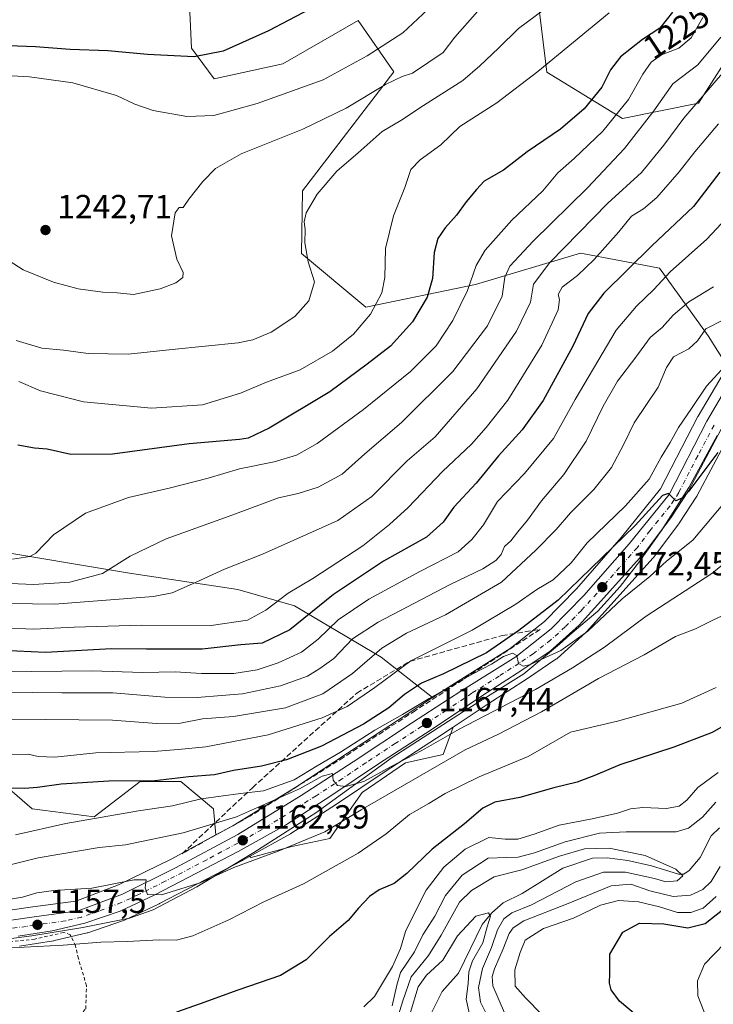
# Model space of a CAD drawing. Units: metres. Extents: x 675259 to 678589, y 4746859 to 4749258.
# Drawn here: x 677165 to 677373, y 4748789 to 4749084 of the extents above; entities that cross this region are included whole.
import ezdxf
from ezdxf.enums import TextEntityAlignment as Align

# ---------------------------------------------------------------- set-up
doc = ezdxf.new("R2010")
doc.units = ezdxf.units.M
doc.header["$MEASUREMENT"] = 0
for name, pattern in [('DGN Style 2', [1.648017, 0.98881, -0.659207]), ('DGN Style 3', [2.307223, 1.648017, -0.659207]), ('DGN Style 4', [2.638475, 1.318413, -0.659207, 0.001648, -0.659207])]:
    doc.linetypes.add(name, pattern=pattern)
for name, color, linetype, lineweight in [('Arbolado forestal CxS', 92, 'Continuous', 0), ('Carretera de calzada única Cxs', 7, 'Continuous', 13), ('Carretera de calzada única eje', 7, 'DGN Style 4', 0), ('Corriente natural lineal', 142, 'Continuous', 13), ('Cultivos herbáceos CxS', 92, 'Continuous', 0), ('Curva de nivel maestra', 30, 'Continuous', 30), ('Curva de nivel normal', 30, 'Continuous', 0), ('Espacio natural protegido', 121, 'Continuous', 13), ('Espacio natural protegido CxS', 121, 'Continuous', 0), ('Núcleo urbano CxS', 7, 'Continuous', 0), ('Pastizal CxS', 92, 'Continuous', 0), ('Punto de cota en terreno', 7, 'Continuous', 0), ('Rótulo de curva de nivel directora', 7, 'Continuous', 0), ('Rótulo de punto de cota en terreno', 7, 'Continuous', 0), ('Talud superficial', 30, 'DGN Style 3', 0), ('Valla', 7, 'DGN Style 2', 0)]:
    doc.layers.add(name, color=color, linetype=linetype, lineweight=lineweight)
doc.styles.add('Style-Arial', font='txt')

# ---------------------------------------------------------------- blocks, each defined once
blk = doc.blocks.new('*U5')
at = {"layer": 'Arbolado forestal CxS', "color": 92, "linetype": 'Continuous', "lineweight": 0}
blk.add_polyline3d([(677164.8037, 4748806.4145, 1156.1957), (677175.0038, 4748807.9745, 1157.0326), (677175.0711, 4748807.9858, 1157.0396), (677175.2397, 4748808.0206, 1157.0581), (677185.0198, 4748810.3306, 1157.5765), (677185.2972, 4748810.4103, 1157.5951), (677195.9867, 4748814.0508, 1158.806), (677196.2751, 4748814.1694, 1158.8363), (677206.6551, 4748819.0893, 1159.763), (677206.7547, 4748819.1387, 1159.7684), (677231.6647, 4748832.0987, 1161.4801), (677231.7394, 4748832.139, 1161.4928), (677233.7647, 4748833.2663, 1161.5951), (677234.2309, 4748832.9793, 1161.4715), (677246.3955, 4748836.2253, 1161.125), (677257.7505, 4748838.6591, 1160.2405), (677267.4825, 4748852.4549, 1164.5767), (677280.4591, 4748861.3805, 1165.368), (677291.8137, 4748863.8145, 1163.0967), (677294.743, 4748872.0201, 1167.0916), (677305.2281, 4748879.0531, 1168.0174), (677317.0277, 4748886.6534, 1169.301), (677325.5509, 4748892.3685, 1169.8106), (677325.8085, 4748892.5619, 1169.8422), (677325.8899, 4748892.6329, 1169.8462), (677334.4999, 4748900.4029, 1170.7926), (677334.7118, 4748900.6141, 1170.8195), (677343.9259, 4748910.7687, 1171.5781), (677354.6302, 4748922.6633, 1173.1291), (677354.6983, 4748922.7417, 1173.131), (677354.8014, 4748922.8718, 1173.1367), (677362.3813, 4748932.9917, 1174.0788), (677362.49, 4748933.1467, 1174.0936), (677367.8, 4748941.2568, 1174.3616), (677367.8882, 4748941.4001, 1174.3604), (677367.9389, 4748941.4917, 1174.3619), (677377.7289, 4748959.9053, 1176.083)], dxfattribs=at)
blk = doc.blocks.new('*U7')
at = {"layer": 'Pastizal CxS', "color": 92, "linetype": 'Continuous', "lineweight": 0}
for points in [[(677263.1391, 4748864.1915, 1169.6843), (677247.5755, 4748854.0754, 1168.4342), (677228.691, 4748842.4401, 1164.6693), (677223.6611, 4748839.7322, 1164.4009), (677222.8765, 4748847.5861, 1169.467), (677213.1447, 4748855.7011, 1175.0537), (677200.979, 4748855.7011, 1176.2366), (677187.1913, 4748845.1513, 1171.7052), (677168.5375, 4748847.5865, 1173.5663), (677157.1839, 4748857.3243, 1177.626), (677149.8843, 4748868.6841, 1182.8309), (677152.3175, 4748878.4219, 1187.7434), (677143.3965, 4748883.2909, 1191.5461), (677121.4991, 4748884.1029, 1189.7529), (677106.0895, 4748885.7261, 1187.5753), (677089.0581, 4748896.2749, 1188.6025), (677081.7595, 4748909.2587, 1191.418), (677086.6255, 4748922.2425, 1199.9697), (677081.7597, 4748937.6603, 1205.7697), (677071.2163, 4748940.9063, 1203.0131), (677055.8075, 4748957.1361, 1207.3223), (677045.2643, 4748978.2337, 1216.2504), (677054.9971, 4748980.6685, 1218.8503), (677071.2167, 4748971.7417, 1218.7056), (677089.0591, 4748960.3819, 1218.952), (677109.3343, 4748940.9061, 1218.0464), (677128.7987, 4748930.3573, 1219.8868), (677153.9409, 4748925.4881, 1220.9817), (677197.7359, 4748918.1841, 1214.529), (677230.1761, 4748913.3149, 1208.4543), (677247.2073, 4748908.4461, 1203.8184), (677273.1608, 4748893.0281, 1184.6597), (677288.6086, 4748880.8833, 1172.3143), (677280.6772, 4748875.7103, 1171.8017)], [(677246.3955, 4748836.2253, 1161.125), (677234.2309, 4748832.9793, 1161.4715), (677233.7647, 4748833.2663, 1161.5951), (677245.9698, 4748840.0605, 1162.6438), (677246.11, 4748840.1451, 1162.6649), (677259.7499, 4748848.8951, 1164.1529), (677259.8047, 4748848.931, 1164.153), (677274.0523, 4748858.5159, 1165.3471), (677289.8005, 4748868.7051, 1166.4334), (677294.743, 4748872.0201, 1167.0916), (677291.8137, 4748863.8145, 1163.0967), (677280.4591, 4748861.3805, 1165.368), (677267.4825, 4748852.4549, 1164.5767), (677257.7505, 4748838.6591, 1160.2405)]]:
    blk.add_polyline3d(points, close=True, dxfattribs=at)
blk = doc.blocks.new('*U9')
at = {"layer": 'Núcleo urbano CxS', "color": 7, "linetype": 'Continuous', "lineweight": 0}
for points in [[(677143.8832, 4748814.5553, 1158.6549), (677168.7449, 4748818.1313, 1159.3912), (677181.618, 4748819.8769, 1159.6038), (677194.4244, 4748824.7251, 1161.0821), (677210.2065, 4748832.4877, 1162.7549), (677223.6611, 4748839.7322, 1164.4009), (677228.691, 4748842.4401, 1164.6693), (677247.5755, 4748854.0754, 1168.4342), (677263.1391, 4748864.1915, 1169.6843), (677280.6772, 4748875.7103, 1171.8017), (677288.6086, 4748880.8833, 1172.3143), (677295.4839, 4748885.3674, 1173.4476), (677311.8297, 4748895.616, 1172.928), (677322.1418, 4748903.7469, 1175.5383), (677331.6963, 4748913.4975, 1174.5605), (677345.1751, 4748928.9529, 1176.5765), (677356.9559, 4748943.4411, 1178.0002), (677368.1433, 4748965.1542, 1179.2902), (677368.2184, 4748965.2908, 1179.2998), (677376.9665, 4748980.1592, 1180.0982)], [(677377.7289, 4748959.9053, 1176.083), (677367.9389, 4748941.4917, 1174.3619), (677367.8882, 4748941.4001, 1174.3604), (677367.8, 4748941.2568, 1174.3616), (677362.49, 4748933.1467, 1174.0936), (677362.3813, 4748932.9917, 1174.0788), (677354.8014, 4748922.8718, 1173.1367), (677354.6983, 4748922.7417, 1173.131), (677354.6302, 4748922.6633, 1173.1291), (677343.9259, 4748910.7687, 1171.5781), (677334.7118, 4748900.6141, 1170.8195), (677334.4999, 4748900.4029, 1170.7926), (677325.8899, 4748892.6329, 1169.8462), (677325.8085, 4748892.5619, 1169.8422), (677325.5509, 4748892.3685, 1169.8106), (677317.0277, 4748886.6534, 1169.301), (677305.2281, 4748879.0531, 1168.0174), (677294.743, 4748872.0201, 1167.0916), (677289.8005, 4748868.7051, 1166.4334), (677274.0523, 4748858.5159, 1165.3471), (677259.8047, 4748848.931, 1164.153), (677259.7499, 4748848.8951, 1164.1529), (677246.11, 4748840.1451, 1162.6649), (677245.9698, 4748840.0605, 1162.6438), (677233.7647, 4748833.2663, 1161.5951), (677231.7394, 4748832.139, 1161.4928), (677231.6647, 4748832.0987, 1161.4801), (677206.7547, 4748819.1387, 1159.7684), (677206.6551, 4748819.0893, 1159.763), (677196.2751, 4748814.1694, 1158.8363), (677195.9867, 4748814.0508, 1158.806), (677185.2972, 4748810.4103, 1157.5951), (677185.0198, 4748810.3306, 1157.5765), (677175.2397, 4748808.0206, 1157.0581), (677175.0711, 4748807.9858, 1157.0396), (677175.0038, 4748807.9745, 1157.0326), (677164.8037, 4748806.4145, 1156.1957)]]:
    blk.add_polyline3d(points, dxfattribs=at)
blk = doc.blocks.new('*U11')
at = {"layer": 'Arbolado forestal CxS', "color": 92, "linetype": 'Continuous', "lineweight": 0}
for points in [[(677376.9665, 4748980.1592, 1180.0982), (677371.2145, 4748989.3619, 1184.2176), (677356.6171, 4749009.6377, 1197.2827), (677344.6156, 4749011.8953, 1202.4626), (677332.8898, 4749014.1009, 1207.2969), (677301.4315, 4749004.7911, 1219.574), (677268.6191, 4748997.9803, 1231.3695), (677249.3019, 4749014.0743, 1235.3716), (677249.6272, 4749032.7999, 1236.1382), (677276.9819, 4749068.4801, 1242.287), (677266.2783, 4749083.9417, 1248.3897), (677243.6805, 4749070.8593, 1247.5007), (677223.1409, 4749066.4183, 1248.6001), (677216.3252, 4749075.6163, 1251.3922), (677215.1367, 4749101.7829, 1260.4734)], [(677320.1891, 4749090.5907, 1236.9794), (677322.8295, 4749068.4309, 1230.0787), (677345.5261, 4749054.5651, 1219.3686), (677368.2475, 4749059.1349, 1210.4225), (677381.5365, 4749079.9165, 1211.6325), (677388.5206, 4749099.2181, 1218.8745)]]:
    blk.add_polyline3d(points, dxfattribs=at)
blk = doc.blocks.new('*U12')
at = {"layer": 'Arbolado forestal CxS', "color": 92, "linetype": 'Continuous', "lineweight": 0}
for points in [[(677388.5206, 4749099.2181, 1218.8745), (677381.5365, 4749079.9165, 1211.6325), (677368.2475, 4749059.1349, 1210.4225), (677345.5261, 4749054.5651, 1219.3686), (677322.8295, 4749068.4309, 1230.0787), (677320.1891, 4749090.5907, 1236.9794)], [(677215.1367, 4749101.7829, 1260.4734), (677216.3252, 4749075.6163, 1251.3922), (677223.1409, 4749066.4183, 1248.6001), (677243.6805, 4749070.8593, 1247.5007), (677266.2783, 4749083.9417, 1248.3897), (677276.9819, 4749068.4801, 1242.287), (677249.6272, 4749032.7999, 1236.1382), (677249.3019, 4749014.0743, 1235.3716), (677268.6191, 4748997.9803, 1231.3695), (677301.4315, 4749004.7911, 1219.574), (677332.8898, 4749014.1009, 1207.2969), (677344.6156, 4749011.8953, 1202.4626), (677356.6171, 4749009.6377, 1197.2827), (677371.2145, 4748989.3619, 1184.2176), (677376.9665, 4748980.1592, 1180.0982), (677368.2184, 4748965.2908, 1179.2998), (677368.1433, 4748965.1542, 1179.2902), (677356.9559, 4748943.4411, 1178.0002), (677345.1751, 4748928.9529, 1176.5765), (677331.6963, 4748913.4975, 1174.5605), (677322.1418, 4748903.7469, 1175.5383), (677311.8297, 4748895.616, 1172.928), (677295.4839, 4748885.3674, 1173.4476), (677288.6086, 4748880.8833, 1172.3143), (677273.1608, 4748893.0281, 1184.6597), (677247.2073, 4748908.4461, 1203.8184), (677230.1761, 4748913.3149, 1208.4543), (677197.7359, 4748918.1841, 1214.529), (677153.9409, 4748925.4881, 1220.9817)], [(677157.1839, 4748857.3243, 1177.626), (677168.5375, 4748847.5865, 1173.5663), (677187.1913, 4748845.1513, 1171.7052), (677200.979, 4748855.7011, 1176.2366), (677213.1447, 4748855.7011, 1175.0537), (677222.8765, 4748847.5861, 1169.467), (677223.6611, 4748839.7322, 1164.4009), (677210.2065, 4748832.4877, 1162.7549), (677194.4244, 4748824.7251, 1161.0821), (677181.618, 4748819.8769, 1159.6038), (677168.7449, 4748818.1313, 1159.3912), (677143.8832, 4748814.5553, 1158.6549)]]:
    blk.add_polyline3d(points, dxfattribs=at)
blk = doc.blocks.new('5PATER')
at = {"layer": 'Cultivos herbáceos CxS', "linetype": 'Continuous', "lineweight": 0}
h = blk.add_hatch(color=51, dxfattribs=at)
edge = h.paths.add_edge_path()
edge.add_ellipse((0, 0), major_axis=(-0.11, -0.111), ratio=0.999422, start_angle=0, end_angle=360)

msp = doc.modelspace()

# ---------------------------------------------------------------- linework, layer by layer
at = {"layer": 'Arbolado forestal CxS', "color": 92, "linetype": 'Continuous', "lineweight": 0}
for points in [[(677215.1367, 4749101.7829, 1260.4734), (677216.3252, 4749075.6163, 1251.3922), (677223.1409, 4749066.4183, 1248.6001), (677243.6805, 4749070.8593, 1247.5007), (677266.2783, 4749083.9417, 1248.3897), (677276.9819, 4749068.4801, 1242.287), (677249.6272, 4749032.7999, 1236.1382), (677249.3019, 4749014.0743, 1235.3716), (677268.6191, 4748997.9803, 1231.3695), (677301.4315, 4749004.7911, 1219.574), (677332.8898, 4749014.1009, 1207.2969), (677344.6156, 4749011.8953, 1202.4626), (677356.6171, 4749009.6377, 1197.2827), (677371.2145, 4748989.3619, 1184.2176), (677376.9665, 4748980.1592, 1180.0982)], [(677215.1367, 4749101.7829, 1260.4734), (677216.3252, 4749075.6163, 1251.3922), (677223.1409, 4749066.4183, 1248.6001), (677243.6805, 4749070.8593, 1247.5007), (677266.2783, 4749083.9417, 1248.3897), (677276.9819, 4749068.4801, 1242.287), (677249.6272, 4749032.7999, 1236.1382), (677249.3019, 4749014.0743, 1235.3716), (677268.6191, 4748997.9803, 1231.3695), (677301.4315, 4749004.7911, 1219.574), (677332.8898, 4749014.1009, 1207.2969), (677344.6156, 4749011.8953, 1202.4626), (677356.6171, 4749009.6377, 1197.2827), (677371.2145, 4748989.3619, 1184.2176), (677376.9665, 4748980.1592, 1180.0982)], [(677388.5206, 4749099.2181, 1218.8745), (677381.5365, 4749079.9165, 1211.6325), (677368.2475, 4749059.1349, 1210.4225), (677345.5261, 4749054.5651, 1219.3686), (677322.8295, 4749068.4309, 1230.0787), (677320.1891, 4749090.5907, 1236.9794)], [(677388.5206, 4749099.2181, 1218.8745), (677381.5365, 4749079.9165, 1211.6325), (677368.2475, 4749059.1349, 1210.4225), (677345.5261, 4749054.5651, 1219.3686), (677322.8295, 4749068.4309, 1230.0787), (677320.1891, 4749090.5907, 1236.9794)], [(677376.9665, 4748980.1592, 1180.0982), (677368.2184, 4748965.2908, 1179.2998), (677368.1433, 4748965.1542, 1179.2902), (677356.9559, 4748943.4411, 1178.0002), (677345.1751, 4748928.9529, 1176.5765), (677331.6963, 4748913.4975, 1174.5605), (677322.1418, 4748903.7469, 1175.5383), (677311.8297, 4748895.616, 1172.928), (677295.4839, 4748885.3674, 1173.4476), (677288.6086, 4748880.8833, 1172.3143)], [(677385.5773, 4748973.259, 1175.5906), (677377.7289, 4748959.9053, 1176.083), (677367.9389, 4748941.4917, 1174.3619), (677367.8882, 4748941.4001, 1174.3604), (677367.8, 4748941.2568, 1174.3616), (677362.49, 4748933.1467, 1174.0936), (677362.3813, 4748932.9917, 1174.0788), (677354.8014, 4748922.8718, 1173.1367), (677354.6983, 4748922.7417, 1173.131), (677354.6302, 4748922.6633, 1173.1291), (677343.9259, 4748910.7687, 1171.5781), (677334.7118, 4748900.6141, 1170.8195), (677334.4999, 4748900.4029, 1170.7926), (677325.8899, 4748892.6329, 1169.8462), (677325.8085, 4748892.5619, 1169.8422), (677325.5509, 4748892.3685, 1169.8106), (677317.0277, 4748886.6534, 1169.301), (677305.2281, 4748879.0531, 1168.0174), (677294.743, 4748872.0201, 1167.0916)], [(677288.6086, 4748880.8833, 1172.3143), (677273.1608, 4748893.0281, 1184.6597), (677247.2073, 4748908.4461, 1203.8184), (677230.1761, 4748913.3149, 1208.4543), (677197.7359, 4748918.1841, 1214.529), (677153.9409, 4748925.4881, 1220.9817)], [(677233.7647, 4748833.2663, 1161.5951), (677234.2309, 4748832.9793, 1161.4715), (677246.3955, 4748836.2253, 1161.125), (677257.7505, 4748838.6591, 1160.2405), (677267.4825, 4748852.4549, 1164.5767), (677280.4591, 4748861.3805, 1165.368), (677291.8137, 4748863.8145, 1163.0967), (677294.743, 4748872.0201, 1167.0916)], [(677157.1839, 4748857.3243, 1177.626), (677168.5375, 4748847.5865, 1173.5663), (677187.1913, 4748845.1513, 1171.7052), (677200.979, 4748855.7011, 1176.2366), (677213.1447, 4748855.7011, 1175.0537), (677222.8765, 4748847.5861, 1169.467), (677223.6611, 4748839.7322, 1164.4009)], [(677002.2063, 4748812.5951, 1147.7318), (677018.2073, 4748808.4363, 1149.3553), (677031.0523, 4748805.9108, 1151.6916), (677044.0039, 4748804.147, 1152.5235), (677059.5638, 4748804.665, 1152.9301), (677075.3712, 4748806.3199, 1152.8869), (677103.8323, 4748810.0085, 1154.3598), (677123.9117, 4748812.2309, 1156.7068), (677143.8832, 4748814.5553, 1158.6549), (677168.7449, 4748818.1313, 1159.3912), (677181.618, 4748819.8769, 1159.6038), (677194.4244, 4748824.7251, 1161.0821), (677210.2065, 4748832.4877, 1162.7549), (677223.6611, 4748839.7322, 1164.4009)], [(677164.8037, 4748806.4145, 1156.1957), (677175.0038, 4748807.9745, 1157.0326), (677175.0711, 4748807.9858, 1157.0396), (677175.2397, 4748808.0206, 1157.0581), (677185.0198, 4748810.3306, 1157.5765), (677185.2972, 4748810.4103, 1157.5951), (677195.9867, 4748814.0508, 1158.806), (677196.2751, 4748814.1694, 1158.8363), (677206.6551, 4748819.0893, 1159.763), (677206.7547, 4748819.1387, 1159.7684), (677231.6647, 4748832.0987, 1161.4801), (677231.7394, 4748832.139, 1161.4928), (677233.7647, 4748833.2663, 1161.5951)]]:
    msp.add_polyline3d(points, dxfattribs=at)
at = {"layer": 'Carretera de calzada única Cxs', "color": 7, "linetype": 'Continuous', "lineweight": 13}
for points in [[(677144.2701, 4748811.5801, 1169.6334), (677169.1601, 4748815.1601, 1161.6015), (677182.3601, 4748816.9501, 1160.679), (677195.6201, 4748821.9701, 1168.0925), (677211.5801, 4748829.8201, 1173.063), (677230.1901, 4748839.8401, 1168.0711), (677249.1801, 4748851.5401, 1169.6507), (677264.7801, 4748861.6801, 1170.5635), (677282.3201, 4748873.2001, 1172.5172), (677297.1001, 4748882.8401, 1172.5509), (677313.5601, 4748893.1601, 1179.9915), (677324.1501, 4748901.5101, 1187.7232), (677333.9001, 4748911.4601, 1188.9638), (677347.4701, 4748927.0201, 1189.4806), (677359.4801, 4748941.7901, 1181.5662), (677370.8101, 4748963.7801, 1180.4171), (677379.9301, 4748979.2801, 1186.8182)], [(677144.2701, 4748811.5801, 1169.6334), (677169.1601, 4748815.1601, 1161.6015), (677182.3601, 4748816.9501, 1160.679), (677195.6201, 4748821.9701, 1168.0925), (677211.5801, 4748829.8201, 1173.063), (677230.1901, 4748839.8401, 1168.0711), (677249.1801, 4748851.5401, 1169.6507), (677264.7801, 4748861.6801, 1170.5635), (677282.3201, 4748873.2001, 1172.5172), (677297.1001, 4748882.8401, 1172.5509), (677313.5601, 4748893.1601, 1179.9915), (677324.1501, 4748901.5101, 1187.7232), (677333.9001, 4748911.4601, 1188.9638), (677347.4701, 4748927.0201, 1189.4806), (677359.4801, 4748941.7901, 1181.5662), (677370.8101, 4748963.7801, 1180.4171), (677379.9301, 4748979.2801, 1186.8182)], [(677375.1101, 4748961.3701, 1183.2623), (677365.2901, 4748942.9001, 1179.1325), (677359.9801, 4748934.7901, 1182.0673), (677352.4001, 4748924.6701, 1185.061), (677341.7001, 4748912.7801, 1179.2553), (677332.4901, 4748902.6301, 1177.4244), (677323.8801, 4748894.8601, 1177.3909), (677315.3801, 4748889.1601, 1173.4739), (677303.5801, 4748881.5601, 1175.3007), (677288.1501, 4748871.2101, 1168.1977), (677272.4001, 4748861.0201, 1166.4947), (677258.1301, 4748851.4201, 1166.8937), (677244.4901, 4748842.6701, 1165.6714), (677230.2801, 4748834.7601, 1168.3863), (677205.3701, 4748821.8001, 1169.0806), (677194.9901, 4748816.8801, 1163.8605), (677184.3301, 4748813.2501, 1162.9621), (677174.5501, 4748810.9401, 1164.6721), (677164.3501, 4748809.3801, 1164.6303)], [(677375.1101, 4748961.3701, 1183.2623), (677365.2901, 4748942.9001, 1179.1325), (677359.9801, 4748934.7901, 1182.0673), (677352.4001, 4748924.6701, 1185.061), (677341.7001, 4748912.7801, 1179.2553), (677332.4901, 4748902.6301, 1177.4244), (677323.8801, 4748894.8601, 1177.3909), (677315.3801, 4748889.1601, 1173.4739), (677303.5801, 4748881.5601, 1175.3007), (677288.1501, 4748871.2101, 1168.1977), (677272.4001, 4748861.0201, 1166.4947), (677258.1301, 4748851.4201, 1166.8937), (677244.4901, 4748842.6701, 1165.6714), (677230.2801, 4748834.7601, 1168.3863), (677205.3701, 4748821.8001, 1169.0806), (677194.9901, 4748816.8801, 1163.8605), (677184.3301, 4748813.2501, 1162.9621), (677174.5501, 4748810.9401, 1164.6721), (677164.3501, 4748809.3801, 1164.6303)]]:
    msp.add_polyline3d(points, dxfattribs=at)
at = {"layer": 'Carretera de calzada única eje', "color": 7, "linetype": 'DGN Style 4', "lineweight": 0}
msp.add_polyline3d([(677372.9601, 4748962.5701, 1178.2997), (677368.0501, 4748953.3401, 1183.8831), (677362.3801, 4748942.3401, 1175.839), (677359.7301, 4748938.2901, 1179.6589), (677353.7201, 4748930.9001, 1185.8927), (677349.9301, 4748925.8401, 1185.8436), (677344.5801, 4748919.9001, 1183.471), (677337.8001, 4748912.1201, 1180.2994), (677333.2001, 4748907.0401, 1183.5096), (677328.3201, 4748902.0701, 1182.1081), (677324.0101, 4748898.1801, 1180.6), (677318.7201, 4748894.0101, 1176.7308), (677314.4701, 4748891.1601, 1175.6504), (677308.5701, 4748887.3601, 1171.8486), (677300.3401, 4748882.2001, 1172.5708), (677292.6301, 4748877.0201, 1170.2253), (677285.2301, 4748872.2001, 1169.4851), (677277.3601, 4748867.1101, 1167.9567), (677268.5901, 4748861.3501, 1167.5365), (677261.4501, 4748856.5501, 1168.8824), (677253.6501, 4748851.4801, 1166.8158), (677246.8301, 4748847.1001, 1165.8761), (677237.3401, 4748841.2501, 1165.3931), (677230.2301, 4748837.3001, 1163.7984), (677220.9301, 4748832.2901, 1171.8997), (677208.4701, 4748825.8101, 1172.4393), (677200.4901, 4748821.8801, 1164.6878), (677195.3101, 4748819.4201, 1165.3831), (677188.6701, 4748816.9101, 1160.8654), (677183.3401, 4748815.1001, 1161.7158), (677178.4501, 4748813.9401, 1161.8923), (677171.8501, 4748813.0501, 1160.1807), (677166.7501, 4748812.2701, 1161.4684), (677159.6601, 4748811.4301, 1162.0751)], dxfattribs=at)
at = {"layer": 'Corriente natural lineal', "color": 142, "linetype": 'Continuous', "lineweight": 13}
msp.add_polyline3d([(677374.5672, 4748841.851, 1137.3919), (677372.1391, 4748839.4352, 1137.0719), (677368.8306, 4748832.981, 1136.3163), (677365.4567, 4748829.0648, 1135.6466), (677363.9026, 4748827.9768, 1135.3329), (677362.2571, 4748827.9988, 1135.2172), (677354.185, 4748830.5019, 1135.1348), (677347.0874, 4748832.0064, 1134.4988), (677340.8735, 4748832.8522, 1134.3468), (677336.4767, 4748832.7246, 1134.1832), (677327.6384, 4748829.7707, 1133.856), (677315.453, 4748822.1481, 1132.0453), (677309.7403, 4748819.4016, 1131.782), (677306.3272, 4748816.3564, 1131.3727), (677303.4822, 4748812.8286, 1130.6313), (677296.3504, 4748798.2499, 1127.9657), (677291.4942, 4748792.763, 1126.6538), (677287.8834, 4748785.6105, 1125.5522)], dxfattribs=at)
at = {"layer": 'Curva de nivel maestra', "color": 30, "linetype": 'Continuous', "lineweight": 30, "flags": 128}
for points, elevation in [([(677253.71, 4749088.2801), (677239.46, 4749080.8201), (677225.86, 4749074.6901), (677217.14, 4749073.0501), (677203.11, 4749073.6601), (677191.24, 4749074.8101), (677179.97, 4749075.2001), (677169.61, 4749075.9701), (677156.09, 4749076.5401)], 1250), ([(677360.52, 4749086.4301), (677356.7, 4749081.6401), (677351.49, 4749078.2001), (677344.96, 4749072.9601), (677341.93, 4749069.1301), (677339.3, 4749063.9001), (677333.98, 4749057.4501), (677326.98, 4749051.3601), (677316.98, 4749044.5401), (677309.81, 4749039.0501), (677304.04, 4749035.7401), (677301.8, 4749033.2401), (677298.65, 4749029.5701), (677295.76, 4749025.5601), (677292.32, 4749021.6901), (677290.14, 4749018.5201), (677289.08, 4749014.3901), (677288.52, 4749006.5701), (677286.94, 4749000.9001), (677282.55, 4748993.5701), (677275.93, 4748986.2401), (677268.98, 4748980.9101), (677257.75, 4748972.5801), (677239.66, 4748961.6601), (677233.34, 4748958.6901), (677230.69, 4748958.2501), (677215.65, 4748957.0201), (677192.62, 4748953.9101), (677180.17, 4748953.7601), (677173.09, 4748955.3401), (677169.31, 4748955.7201), (677164.32, 4748956.6201)], 1225), ([(677374.74, 4749038.3801), (677366.81, 4749028.1201), (677354.32, 4749016.3801), (677339.94, 4749002.1601), (677335.2, 4748996.0201), (677330.67, 4748986.2501), (677321.73, 4748970.0101), (677315.42, 4748961.1701), (677308.31, 4748953.3401), (677301.65, 4748945.2101), (677294.98, 4748938.0001), (677291.77, 4748933.5401), (677286.79, 4748929.0201), (677273.88, 4748921.7801), (677258.92, 4748911.8201), (677245.82, 4748901.2201), (677237.54, 4748897.2601), (677231.07, 4748896.7201), (677219.56, 4748895.3901), (677202.88, 4748895.4301), (677192.32, 4748895.5601), (677172.61, 4748894.4601), (677159.73, 4748895.0301)], 1200), ([(677374.09, 4748954.4101), (677365.42, 4748942.8101), (677363.56, 4748940.7601), (677361.48, 4748939.9201), (677359.32, 4748942.0501), (677357.5, 4748941.4601), (677349.34, 4748932.5201), (677326.21, 4748910.1201), (677314.42, 4748901.0501), (677304.75, 4748894.3501), (677291.88, 4748888.0101), (677285.27, 4748885.2201), (677280.22, 4748881.8501), (677275.51, 4748877.8201), (677267.88, 4748872.9701), (677255.28, 4748866.2901), (677244.76, 4748862.1901), (677237.32, 4748860.3801), (677228.96, 4748859.0801), (677223.2, 4748857.7301), (677215.58, 4748857.1801), (677205.31, 4748855.9901), (677191.56, 4748855.8101), (677177.25, 4748854.9601), (677170.21, 4748853.9501), (677166.26, 4748853.6401), (677161.79, 4748853.7201)], 1175), ([(677381.28, 4748875.5701), (677372.42, 4748870.4001), (677360.95, 4748865.9901), (677344.73, 4748860.7601), (677337.43, 4748857.6401), (677331.92, 4748855.5501), (677324.98, 4748853.8401), (677314.72, 4748850.9101), (677307.29, 4748849.5201), (677303.62, 4748847.7801), (677298.2, 4748843.0601), (677288.44, 4748835.4901), (677280.9, 4748828.1201), (677277.1, 4748825.2001), (677272.59, 4748823.2701), (677269.66, 4748821.3001), (677266.37, 4748817.7301), (677263.33, 4748814.1001), (677257.74, 4748809.2801), (677250.75, 4748802.3201), (677243.03, 4748797.5501), (677230.21, 4748793.2201), (677218.94, 4748789.0901), (677211.84, 4748786.5401)], 1150), ([(677349.65, 4748785.6901), (677344.57, 4748789.8601), (677342.12, 4748793.2601), (677341.65, 4748795.3001), (677341.75, 4748798.2701), (677341.68, 4748803.9501), (677345.64, 4748810.5901), (677350.61, 4748813.2201), (677357.92, 4748813.0501), (677365.08, 4748811.8401), (677370.25, 4748813.1401), (677376.88, 4748818.4001)], 1150)]:
    msp.add_lwpolyline(points, dxfattribs=dict(at, elevation=elevation))
at = {"layer": 'Curva de nivel normal', "color": 30, "linetype": 'Continuous', "lineweight": 0, "flags": 128}
for points, elevation in [([(677288.69, 4749088.56), (677279.67, 4749080.21), (677269.02, 4749073.34), (677255.83, 4749066.14), (677235.99, 4749059), (677222.99, 4749055.46), (677214.9, 4749055.08), (677204.81, 4749056.9), (677199.35, 4749058.83), (677193.89, 4749061.4), (677180.74, 4749065.22), (677167.74, 4749066.98), (677155.48, 4749067.75)], 1245), ([(677304.31, 4749089.24), (677295.24, 4749078.94), (677291.78, 4749074.29), (677282.6, 4749068.14), (677279.52, 4749067.09), (677274.52, 4749064.67), (677262.71, 4749057.6), (677249.66, 4749051.3), (677231.21, 4749043.9), (677223.53, 4749039.57), (677219.68, 4749035.65), (677215.54, 4749030.31), (677213.88, 4749027.86), (677212.62, 4749027.88), (677211.47, 4749026.27), (677210.38, 4749019.38), (677211.98, 4749012.39), (677213.86, 4749008.39), (677213.71, 4749006.88), (677211.66, 4749005.24), (677206.99, 4749003.4), (677198.99, 4749001.78), (677194.1, 4749002.29), (677189.78, 4749002.48), (677182.36, 4749003.42), (677174.93, 4749005.46), (677165.88, 4749009.12), (677158.51, 4749013.86)], 1240), ([(677321.99, 4749087.15), (677314.31, 4749081.46), (677308.32, 4749075.6), (677302.74, 4749070.28), (677297.65, 4749065.88), (677285.84, 4749058.38), (677279.11, 4749053.88), (677273.51, 4749050.6), (677266.32, 4749044.23), (677259.91, 4749038.72), (677254.04, 4749031.86), (677250.68, 4749026.24), (677250.12, 4749023.57), (677250.44, 4749021.25), (677250.3, 4749017.28), (677251.29, 4749011.58), (677253.16, 4749005.57), (677251.48, 4748999.85), (677247.27, 4748995.11), (677240.23, 4748990.48), (677234.69, 4748988.14), (677230.28, 4748987.24), (677210.56, 4748985.22), (677197.3, 4748983.88), (677185.32, 4748984.09), (677177.95, 4748985.02), (677171.51, 4748985.7), (677163.73, 4748987.96)], 1235), ([(677341.48, 4749086.23), (677320.16, 4749068.57), (677307.85, 4749059.24), (677296.72, 4749052.09), (677291.11, 4749046.64), (677284.91, 4749042.12), (677282.1, 4749039.18), (677280.31, 4749033.83), (677276.85, 4749025.38), (677274.48, 4749015.57), (677274.25, 4749006.82), (677273.42, 4749002.22), (677269.95, 4748995.82), (677264.86, 4748989.82), (677258.64, 4748984.75), (677248.91, 4748979.14), (677238.82, 4748975.42), (677230.99, 4748972.2), (677219.66, 4748968.64), (677204.32, 4748967.64), (677183.93, 4748969.6), (677171.07, 4748972.89), (677164.6, 4748975.65)], 1230), ([(677369.64, 4749084.79), (677366.14, 4749078.75), (677362.43, 4749075.64), (677357.23, 4749073.56), (677354.12, 4749071.42), (677351.65, 4749067.79), (677347.31, 4749060.26), (677339.65, 4749050.75), (677330.98, 4749042.5), (677326.15, 4749038.23), (677321.67, 4749032.86), (677312.33, 4749024.04), (677304.35, 4749015.02), (677301.68, 4749010.49), (677299.09, 4749002.93), (677294.63, 4748993.94), (677289.67, 4748986.36), (677282.02, 4748978.62), (677267.91, 4748967.27), (677254.03, 4748957.09), (677247.85, 4748953.56), (677241.1, 4748951.59), (677230.67, 4748949.48), (677221.35, 4748946.68), (677210.02, 4748943.8), (677197.44, 4748940.88), (677184.58, 4748936.24), (677174.93, 4748929.73), (677169.65, 4748924.17), (677167.85, 4748923.15), (677162.67, 4748922.35)], 1220), ([(677374.98, 4749078.91), (677368.05, 4749070.56), (677360.63, 4749064.88), (677354.88, 4749056.8), (677346.14, 4749045.5), (677335.07, 4749033.77), (677318.7, 4749017.78), (677311.78, 4749010.2), (677310.22, 4749006.9), (677309.49, 4749001.2), (677305.02, 4748992.36), (677294.65, 4748978.66), (677279.24, 4748963.42), (677268.32, 4748953.97), (677261.5, 4748947.92), (677254.3, 4748943.98), (677248.32, 4748942.12), (677242.42, 4748940.76), (677228.72, 4748935.68), (677208.76, 4748928.46), (677197.99, 4748923.3), (677189.66, 4748918.13), (677179.84, 4748915.5), (677168.99, 4748914.84), (677157.34, 4748915.26)], 1215), ([(677377.88, 4749070.9), (677363.93, 4749054.57), (677357.87, 4749046.57), (677351.2, 4749038.37), (677341.17, 4749029.1), (677323.77, 4749011.32), (677318.88, 4749004.89), (677317.95, 4748999.49), (677313.72, 4748990.76), (677301.9, 4748973.43), (677289.32, 4748959.1), (677281.02, 4748951.92), (677270.37, 4748941.23), (677260.16, 4748934), (677237.59, 4748923.91), (677226.19, 4748919.42), (677216.65, 4748914.96), (677210.53, 4748912.33), (677204.99, 4748911.2), (677175.28, 4748908.94), (677155.49, 4748909.24)], 1210), ([(677374.3, 4749052.91), (677367.16, 4749044.57), (677362.54, 4749038.57), (677355.76, 4749030.87), (677351.77, 4749027.43), (677348.26, 4749025.22), (677344.46, 4749020.49), (677337, 4749012.23), (677332.03, 4749007.48), (677327.42, 4749003.9), (677326.19, 4749001.7), (677326.66, 4749000.26), (677326.21, 4748997.13), (677321.34, 4748986.59), (677311.17, 4748970.04), (677304.65, 4748961.91), (677300.28, 4748956.91), (677291.53, 4748948.66), (677281.31, 4748937.86), (677275.65, 4748932.84), (677267.65, 4748926.42), (677252.66, 4748916.56), (677245.32, 4748912.19), (677238.66, 4748907.14), (677233.08, 4748904.08), (677222.21, 4748902.53), (677201.31, 4748902.57), (677181.13, 4748901.97), (677169.06, 4748901.39), (677150, 4748902.26)], 1205), ([(677382.42, 4749030.69), (677370.83, 4749018.34), (677359.84, 4749008.57), (677354.89, 4749003.24), (677349.73, 4748998.24), (677343.65, 4748991.07), (677331.31, 4748970.22), (677324.82, 4748958.57), (677316.18, 4748948.07), (677308.1, 4748939.64), (677303.84, 4748932.72), (677300.31, 4748928.34), (677296.31, 4748924.59), (677284.94, 4748918.8), (677269.5, 4748910.4), (677260.28, 4748904.23), (677254.32, 4748898.37), (677249.32, 4748894.48), (677242.32, 4748891.29), (677235.99, 4748889.19), (677229.06, 4748888.14), (677219.28, 4748888.17), (677211.4, 4748888.65), (677201.66, 4748888.44), (677186.44, 4748888.88), (677159.4, 4748888.6)], 1195), ([(677372.75, 4749004.01), (677365.36, 4748999.57), (677360.75, 4748995.57), (677357.45, 4748991.9), (677353.77, 4748988.84), (677349.54, 4748982.97), (677344.05, 4748975.76), (677339.75, 4748968.23), (677334.65, 4748957.8), (677327.91, 4748947.79), (677321.19, 4748939.88), (677317.02, 4748934.09), (677314.14, 4748930.61), (677312.02, 4748927.91), (677310.19, 4748926.2), (677309.11, 4748923.84), (677307.51, 4748922), (677303.65, 4748919.54), (677293.91, 4748914.84), (677272.25, 4748903.56), (677264.54, 4748898.51), (677258.99, 4748892.59), (677254.76, 4748889.58), (677251.08, 4748887.33), (677242.99, 4748884.41), (677231.66, 4748881.98), (677225.32, 4748881.5), (677217.99, 4748880.94), (677208.32, 4748881.05), (677192.76, 4748882.37), (677177.42, 4748882.37), (677160.1, 4748882.53)], 1190), ([(677376.03, 4748994.29), (677370.48, 4748991.41), (677368, 4748987.86), (677365.44, 4748985.48), (677360.77, 4748983.04), (677358.66, 4748979.9), (677356.19, 4748974.01), (677349.05, 4748963.25), (677345.92, 4748956.91), (677342.26, 4748949.91), (677336.88, 4748943.25), (677329.97, 4748936.25), (677325.62, 4748931.3), (677319.53, 4748925.12), (677309.22, 4748915.47), (677292.51, 4748905.67), (677280.82, 4748900.24), (677273.38, 4748895.74), (677264.57, 4748888.13), (677255.72, 4748881.99), (677244.51, 4748877.8), (677228.96, 4748875.23), (677219.61, 4748874.54), (677213.07, 4748873.2), (677205.87, 4748873.09), (677192.66, 4748874.16), (677162.34, 4748874.45)], 1185), ([(677378.55, 4748982.91), (677370.72, 4748974.25), (677366.18, 4748967.58), (677362.34, 4748961.87), (677359.83, 4748957.41), (677357.12, 4748953), (677353.51, 4748946.42), (677346.42, 4748938.39), (677334.89, 4748927.25), (677330.11, 4748921.25), (677324.69, 4748916.25), (677319.84, 4748913.27), (677313.55, 4748908.89), (677300.41, 4748901.12), (677282.04, 4748891.89), (677271.33, 4748883.92), (677262.99, 4748878.26), (677255.52, 4748874.87), (677239.28, 4748869.71), (677220.66, 4748866.12), (677212.32, 4748865.32), (677204.99, 4748864.77), (677187.66, 4748864.34), (677175.33, 4748863.06), (677170.33, 4748863.22), (677167.33, 4748863.91), (677161.67, 4748863.72)], 1180), ([(677376.04, 4748939.38), (677366.56, 4748928.12), (677358.73, 4748921.75), (677353.68, 4748917.23), (677345.45, 4748910.47), (677335.15, 4748900.83), (677327.01, 4748895), (677317.6, 4748890.7), (677315.78, 4748890.34), (677314.3, 4748891.16), (677313.8, 4748893.48), (677312.58, 4748894.24), (677309.8, 4748893.25), (677306.21, 4748890.88), (677300.81, 4748888.08), (677287.56, 4748880.63), (677279.57, 4748875.8), (677271.32, 4748871.13), (677261.03, 4748864.49), (677254, 4748860.45), (677247.11, 4748856.28), (677237.94, 4748852.96), (677231, 4748852.12), (677219.2, 4748850.52), (677210.62, 4748848.42), (677200.4, 4748846.94), (677178.66, 4748843.16), (677163.56, 4748839.8)], 1170), ([(677382.9, 4748926.71), (677372.34, 4748918.13), (677352.61, 4748905.32), (677340.16, 4748896.02), (677330.55, 4748889.85), (677319.42, 4748883.3), (677296.55, 4748871.43), (677285.39, 4748865.02), (677276.22, 4748860.21), (677267.94, 4748855.75), (677262.56, 4748854.26), (677260.06, 4748854.52), (677258.82, 4748856.19), (677258.55, 4748858.15), (677255.48, 4748857.31), (677248.73, 4748853.57), (677229.78, 4748845.18), (677213.8, 4748840.36), (677196.53, 4748836.8), (677188.68, 4748835.91), (677170.33, 4748832.81), (677153.04, 4748828.56)], 1165), ([(677379.3, 4748907.24), (677372.58, 4748904.12), (677367.4, 4748901.51), (677361.36, 4748899.2), (677351.99, 4748893.68), (677338.29, 4748886.59), (677321.2, 4748876.59), (677308.33, 4748869.89), (677298.32, 4748865.22), (677267.17, 4748847.26), (677256.28, 4748840.7), (677242.32, 4748834.9), (677228.99, 4748829.92), (677218.88, 4748825.34), (677207.36, 4748821.78), (677203.1, 4748821.84), (677202.41, 4748823.88), (677202.7, 4748826.3), (677199.1, 4748826.29), (677186.49, 4748823.79), (677175.06, 4748823.07), (677169.93, 4748822.34), (677165.67, 4748821.03), (677159, 4748820)], 1160), ([(677162.25, 4748805.83), (677177.91, 4748806.64), (677189.14, 4748807.59), (677197.02, 4748807.81), (677206.66, 4748808.23), (677211.84, 4748808.14), (677216.73, 4748809.48), (677227.51, 4748814.24), (677238.02, 4748819.68), (677249.94, 4748825.01), (677266.3, 4748834.26), (677274.68, 4748840.09), (677281.7, 4748845.84), (677287.5, 4748849.16), (677292.32, 4748852.12), (677302.54, 4748857.14), (677317.24, 4748863.26), (677329.98, 4748870.52), (677343.98, 4748873.84), (677363.26, 4748879.21), (677373.59, 4748883.94)], 1155), ([(677374.17, 4748858.47), (677368.07, 4748853.99), (677364.82, 4748850.13), (677362.48, 4748848.34), (677358.67, 4748847.62), (677351.61, 4748847.9), (677347.93, 4748847.54), (677343.98, 4748846.26), (677336.43, 4748844.58), (677326.58, 4748842.6), (677319.06, 4748839.91), (677314.17, 4748838.46), (677310.32, 4748838.44), (677305.41, 4748838.94), (677298.37, 4748835.47), (677292, 4748830.04), (677286.66, 4748823.18), (677283.7, 4748817.24), (677280.52, 4748810.76), (677278.99, 4748805.72), (677276.57, 4748800.27), (677271.2, 4748791.27), (677267.99, 4748788.15)], 1145), ([(677373.5, 4748849.54), (677369.46, 4748845.03), (677365.26, 4748841.75), (677361.64, 4748840.69), (677346.64, 4748840.68), (677338.65, 4748840.22), (677328.37, 4748837.68), (677319.19, 4748834.4), (677314.23, 4748833.02), (677310.76, 4748832.98), (677305.3, 4748832.72), (677297.5, 4748827.66), (677292.48, 4748821.52), (677289.27, 4748815.32), (677285.72, 4748809.79), (677283.18, 4748804.63), (677279.02, 4748798.52), (677277.92, 4748794.72), (677276.48, 4748788.49)], 1140), ([(677304.98, 4748785.63), (677302.93, 4748789.61), (677302.35, 4748793.98), (677303.58, 4748799.71), (677306.24, 4748805.99), (677308.04, 4748811.24), (677309.97, 4748814.6), (677312.31, 4748816.36), (677318.2, 4748818.76), (677331.53, 4748825.64), (677339.78, 4748828.57), (677346.44, 4748828.6), (677355.08, 4748826.7), (677358.46, 4748825.68), (677361.92, 4748825.91), (677363.62, 4748827.45), (677361.51, 4748829.45), (677352.32, 4748833.6), (677341.49, 4748835.79), (677334.08, 4748835.52), (677326.65, 4748833.4), (677315.31, 4748829.26), (677307.02, 4748827.18), (677300.24, 4748823.07), (677296.7, 4748819.59), (677291.14, 4748809.69), (677287.32, 4748803.57), (677282.15, 4748797.2), (677279.64, 4748790.02), (677278.3, 4748785.5)], 1135), ([(677310.1, 4748786.37), (677306.69, 4748794.43), (677306.42, 4748797.32), (677307.11, 4748799.6), (677309.78, 4748805.6), (677311.51, 4748810.13), (677312.7, 4748811.9), (677315.96, 4748814.01), (677329.24, 4748819.2), (677342.16, 4748824.46), (677348, 4748824.95), (677353.67, 4748822.96), (677360.73, 4748821.31), (677365.86, 4748821.62), (677369.64, 4748823.37), (677372.08, 4748825.75), (677374.75, 4748830.22)], 1140), ([(677321.4, 4748785.77), (677316.47, 4748790.93), (677313.35, 4748794.38), (677313.21, 4748799.31), (677314.81, 4748804.43), (677316.31, 4748808.19), (677321.85, 4748811.65), (677330.81, 4748814.81), (677338.95, 4748818.69), (677344.32, 4748820.11), (677350.29, 4748819.71), (677356.58, 4748818.2), (677362.04, 4748816.44), (677366.04, 4748816.49), (677369.73, 4748817.81), (677373.61, 4748821.28)], 1145), ([(677281.96, 4748786.56), (677284.32, 4748794.21), (677286.79, 4748797.7), (677291.68, 4748802.21), (677296.02, 4748809.43), (677301.56, 4748815.4), (677305.36, 4748816.38), (677305.97, 4748815.39), (677304.92, 4748812.15), (677303.64, 4748807.34), (677300.59, 4748801.93), (677299.49, 4748798.72), (677299.26, 4748795.22), (677298.68, 4748790.49), (677300.6, 4748781.95)], 1130), ([(677379.22, 4748810.35), (677370.14, 4748800.96), (677367.98, 4748795.94), (677368.14, 4748791.52), (677371.85, 4748781.78)], 1155)]:
    msp.add_lwpolyline(points, dxfattribs=dict(at, elevation=elevation))
at = {"layer": 'Espacio natural protegido', "color": 121, "linetype": 'Continuous', "lineweight": 13, "flags": 128}
msp.add_lwpolyline([(677141.5161, 4748805.9867), (677168.4677, 4748809.4377), (677183.7585, 4748811.9867), (677197.7263, 4748814.7807), (677204.8752, 4748817.2707), (677217.914, 4748824.1976), (677234.9808, 4748834.4346), (677253.6417, 4748846.3775), (677276.4704, 4748862.9104), (677297.8652, 4748876.7252), (677315.913, 4748888.0122), (677326.671, 4748896.8921), (677329.7299, 4748899.7571), (677335.6249, 4748904.722), (677338.1569, 4748906.814), (677344.7779, 4748914.198), (677350.6198, 4748921.7259), (677357.1728, 4748930.9728), (677365.3828, 4748943.8357), (677373.8609, 4748959.4406)], dxfattribs=at)
at = {"layer": 'Espacio natural protegido CxS', "color": 121, "linetype": 'Continuous', "lineweight": 0, "flags": 128}
msp.add_lwpolyline([(677141.5161, 4748805.9867), (677168.4677, 4748809.4377), (677183.7585, 4748811.9867), (677197.7263, 4748814.7807), (677204.8752, 4748817.2707), (677217.914, 4748824.1976), (677234.9808, 4748834.4346), (677253.6417, 4748846.3775), (677276.4704, 4748862.9104), (677297.8652, 4748876.7252), (677315.913, 4748888.0122), (677326.671, 4748896.8921), (677329.7299, 4748899.7571), (677335.6249, 4748904.722), (677338.1569, 4748906.814), (677344.7779, 4748914.198), (677350.6198, 4748921.7259), (677357.1728, 4748930.9728), (677365.3828, 4748943.8357), (677373.8609, 4748959.4406)], dxfattribs=at)
at = {"layer": 'Núcleo urbano CxS', "color": 7, "linetype": 'Continuous', "lineweight": 0}
for points in [[(677376.9665, 4748980.1592, 1180.0982), (677368.2184, 4748965.2908, 1179.2998), (677368.1433, 4748965.1542, 1179.2902), (677356.9559, 4748943.4411, 1178.0002), (677345.1751, 4748928.9529, 1176.5765), (677331.6963, 4748913.4975, 1174.5605), (677322.1418, 4748903.7469, 1175.5383), (677311.8297, 4748895.616, 1172.928), (677295.4839, 4748885.3674, 1173.4476), (677288.6086, 4748880.8833, 1172.3143)], [(677385.5773, 4748973.259, 1175.5906), (677377.7289, 4748959.9053, 1176.083), (677367.9389, 4748941.4917, 1174.3619), (677367.8882, 4748941.4001, 1174.3604), (677367.8, 4748941.2568, 1174.3616), (677362.49, 4748933.1467, 1174.0936), (677362.3813, 4748932.9917, 1174.0788), (677354.8014, 4748922.8718, 1173.1367), (677354.6983, 4748922.7417, 1173.131), (677354.6302, 4748922.6633, 1173.1291), (677343.9259, 4748910.7687, 1171.5781), (677334.7118, 4748900.6141, 1170.8195), (677334.4999, 4748900.4029, 1170.7926), (677325.8899, 4748892.6329, 1169.8462), (677325.8085, 4748892.5619, 1169.8422), (677325.5509, 4748892.3685, 1169.8106), (677317.0277, 4748886.6534, 1169.301), (677305.2281, 4748879.0531, 1168.0174), (677294.743, 4748872.0201, 1167.0916)], [(677288.6086, 4748880.8833, 1172.3143), (677280.6772, 4748875.7103, 1171.8017), (677263.1391, 4748864.1915, 1169.6843), (677247.5755, 4748854.0754, 1168.4342), (677228.691, 4748842.4401, 1164.6693), (677223.6611, 4748839.7322, 1164.4009)], [(677294.743, 4748872.0201, 1167.0916), (677289.8005, 4748868.7051, 1166.4334), (677274.0523, 4748858.5159, 1165.3471), (677259.8047, 4748848.931, 1164.153), (677259.7499, 4748848.8951, 1164.1529), (677246.11, 4748840.1451, 1162.6649), (677245.9698, 4748840.0605, 1162.6438), (677233.7647, 4748833.2663, 1161.5951)], [(677002.2063, 4748812.5951, 1147.7318), (677018.2073, 4748808.4363, 1149.3553), (677031.0523, 4748805.9108, 1151.6916), (677044.0039, 4748804.147, 1152.5235), (677059.5638, 4748804.665, 1152.9301), (677075.3712, 4748806.3199, 1152.8869), (677103.8323, 4748810.0085, 1154.3598), (677123.9117, 4748812.2309, 1156.7068), (677143.8832, 4748814.5553, 1158.6549), (677168.7449, 4748818.1313, 1159.3912), (677181.618, 4748819.8769, 1159.6038), (677194.4244, 4748824.7251, 1161.0821), (677210.2065, 4748832.4877, 1162.7549), (677223.6611, 4748839.7322, 1164.4009)], [(677164.8037, 4748806.4145, 1156.1957), (677175.0038, 4748807.9745, 1157.0326), (677175.0711, 4748807.9858, 1157.0396), (677175.2397, 4748808.0206, 1157.0581), (677185.0198, 4748810.3306, 1157.5765), (677185.2972, 4748810.4103, 1157.5951), (677195.9867, 4748814.0508, 1158.806), (677196.2751, 4748814.1694, 1158.8363), (677206.6551, 4748819.0893, 1159.763), (677206.7547, 4748819.1387, 1159.7684), (677231.6647, 4748832.0987, 1161.4801), (677231.7394, 4748832.139, 1161.4928), (677233.7647, 4748833.2663, 1161.5951)]]:
    msp.add_polyline3d(points, dxfattribs=at)
at = {"layer": 'Pastizal CxS', "color": 92, "linetype": 'Continuous', "lineweight": 0}
for points in [[(677288.6086, 4748880.8833, 1172.3143), (677273.1608, 4748893.0281, 1184.6597), (677247.2073, 4748908.4461, 1203.8184), (677230.1761, 4748913.3149, 1208.4543), (677197.7359, 4748918.1841, 1214.529), (677153.9409, 4748925.4881, 1220.9817)], [(677288.6086, 4748880.8833, 1172.3143), (677280.6772, 4748875.7103, 1171.8017), (677263.1391, 4748864.1915, 1169.6843), (677247.5755, 4748854.0754, 1168.4342), (677228.691, 4748842.4401, 1164.6693), (677223.6611, 4748839.7322, 1164.4009)], [(677294.743, 4748872.0201, 1167.0916), (677289.8005, 4748868.7051, 1166.4334), (677274.0523, 4748858.5159, 1165.3471), (677259.8047, 4748848.931, 1164.153), (677259.7499, 4748848.8951, 1164.1529), (677246.11, 4748840.1451, 1162.6649), (677245.9698, 4748840.0605, 1162.6438), (677233.7647, 4748833.2663, 1161.5951)], [(677233.7647, 4748833.2663, 1161.5951), (677234.2309, 4748832.9793, 1161.4715), (677246.3955, 4748836.2253, 1161.125), (677257.7505, 4748838.6591, 1160.2405), (677267.4825, 4748852.4549, 1164.5767), (677280.4591, 4748861.3805, 1165.368), (677291.8137, 4748863.8145, 1163.0967), (677294.743, 4748872.0201, 1167.0916)], [(677157.1839, 4748857.3243, 1177.626), (677168.5375, 4748847.5865, 1173.5663), (677187.1913, 4748845.1513, 1171.7052), (677200.979, 4748855.7011, 1176.2366), (677213.1447, 4748855.7011, 1175.0537), (677222.8765, 4748847.5861, 1169.467), (677223.6611, 4748839.7322, 1164.4009)]]:
    msp.add_polyline3d(points, dxfattribs=at)
at = {"layer": 'Talud superficial', "color": 30, "linetype": 'DGN Style 3', "lineweight": 0}
msp.add_polyline3d([(677233.8209, 4748845.3031, 1173.6995), (677213.5008, 4748834.0848, 1176.4376), (677234.6336, 4748853.8906, 1177.6347), (677265.8884, 4748882.239, 1189.8792), (677281.7635, 4748891.764, 1195.1935), (677309.4471, 4748899.4934, 1196.1419), (677320.8161, 4748901.342, 1191.4486), (677283.5097, 4748877.0532, 1177.3664), (677261.9922, 4748863.0575, 1175.3779)], close=True, dxfattribs=at)
for points in [[(677213.5008, 4748834.0848, 1163.13), (677234.6336, 4748853.8906, 1172.4554), (677265.8884, 4748882.239, 1182.6222), (677281.7635, 4748891.764, 1181.4268), (677309.4471, 4748899.4934, 1176.7746), (677320.8161, 4748901.342, 1174.321)], [(677320.8161, 4748901.342, 1174.321), (677283.5097, 4748877.0532, 1171.4341), (677261.9922, 4748863.0575, 1168.9795), (677233.8209, 4748845.3031, 1165.8785), (677213.5008, 4748834.0848, 1163.13)]]:
    msp.add_polyline3d(points, dxfattribs=at)
at = {"layer": 'Valla', "color": 7, "linetype": 'DGN Style 2', "lineweight": 0}
msp.add_polyline3d([(677178.0001, 4748810.4701, 1166.4222), (677169.3501, 4748808.4801, 1170.6259), (677154.2601, 4748806.9301, 1161.5909), (677134.5101, 4748804.9301, 1163.2491), (677114.1001, 4748802.7101, 1154.0295), (677110.7801, 4748800.4901, 1154.0088), (677107.4401, 4748797.3801, 1153.3162), (677103.8901, 4748791.6101, 1156.3587), (677101.4601, 4748786.5101, 1160.7059), (677100.3501, 4748780.3001, 1162.6772), (677101.2301, 4748773.8601, 1163.2454), (677101.9001, 4748766.7501, 1165.3553), (677106.5701, 4748766.9801, 1165.3468), (677122.9801, 4748766.7501, 1169.9043), (677144.9401, 4748770.5401, 1170.0466), (677158.9201, 4748774.9701, 1169.6208), (677174.0001, 4748778.9701, 1159.2283), (677180.8701, 4748782.7401, 1159.1106), (677184.6401, 4748787.6201, 1160.7122), (677184.8701, 4748794.5001, 1172.9907), (677182.4301, 4748802.7101, 1175.9555), (677181.5501, 4748806.4801, 1172.9517), (677179.9801, 4748809.8101, 1167.8709), (677178.0001, 4748810.4701, 1166.4222)], dxfattribs=at)

# ---------------------------------------------------------------- block references
at = {"layer": 'Arbolado forestal CxS', "color": 92, "linetype": 'Continuous', "lineweight": 0}
for name in ['*U12', '*U5', '*U11']:
    msp.add_blockref(name, (0, 0), dxfattribs=at)
at = {"layer": 'Núcleo urbano CxS', "color": 7, "linetype": 'Continuous', "lineweight": 0}
msp.add_blockref('*U9', (0, 0), dxfattribs=at)
at = {"layer": 'Pastizal CxS', "color": 92, "linetype": 'Continuous', "lineweight": 0}
msp.add_blockref('*U7', (0, 0), dxfattribs=at)
at = {"layer": 'Punto de cota en terreno', "color": 7, "linetype": 'Continuous', "lineweight": 0, "xscale": 10, "yscale": 10, "zscale": 10}
for p in [(677172.57, 4749021.08, 1242.71), (677339.46, 4748914.01, 1172.45), (677286.89, 4748873.28, 1167.44), (677231.69, 4748838.11, 1162.39), (677170.17, 4748812.79, 1157.5)]:
    msp.add_blockref('5PATER', p, dxfattribs=at)

# ---------------------------------------------------------------- texts
at = {"layer": 'Rótulo de curva de nivel directora', "color": 7, "linetype": 'Continuous', "lineweight": 0, "style": 'Style-Arial'}
msp.add_text('1225', height=7, rotation=33.435633, dxfattribs=at).set_placement((677361.6469, 4749080.6741), align=Align.MIDDLE_CENTER)
at = {"layer": 'Rótulo de punto de cota en terreno', "color": 7, "linetype": 'Continuous', "lineweight": 0, "style": 'Style-Arial'}
for s, p in [('1242,71', (677176.0978, 4749024.6078)), ('1172,45', (677342.9878, 4748917.5378)), ('1167,44', (677290.4178, 4748876.8078)), ('1162,39', (677235.2178, 4748841.6378)), ('1157,5', (677173.6978, 4748816.3178))]:
    msp.add_text(s, height=7, dxfattribs=at).set_placement(p)

doc.saveas('drawing.dxf')
